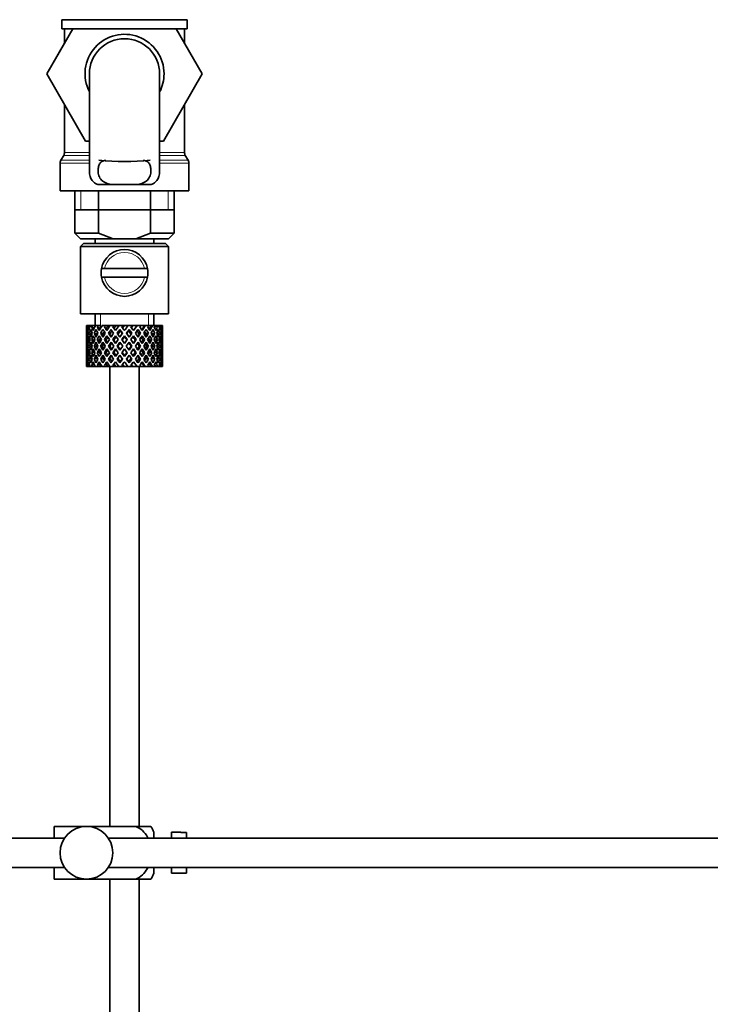
# Model space of a CAD drawing. Units: millimetres. Extents: x 0 to 1603, y 0 to 2144.
# Drawn here: x 1367 to 1485, y 1120 to 1288 of the extents above; entities that cross this region are included whole.
import ezdxf

# ---------------------------------------------------------------- set-up
doc = ezdxf.new("R2010")
doc.units = ezdxf.units.MM
doc.layers.add('DV3_Défaut', color=7, linetype='Continuous')
doc.layers.add('Défaut', color=7, linetype='Continuous')

# ---------------------------------------------------------------- blocks, each defined once
blk = doc.blocks.new('SE2')
at = {"layer": 'DV3_Défaut', "color": 7, "linetype": 'Continuous', "lineweight": 35}
for p, q in [((1395.79, 1288.09), (1374.39, 1288.09)), ((1374.39, 1288.09), (1374.39, 1286.55)), ((1395.79, 1286.55), (1395.79, 1288.09)), ((1371.82, 1278.82), (1376.24, 1286.55)), ((1395.79, 1286.55), (1374.39, 1286.55)), ((1374.84, 1286.55), (1374.84, 1284.09)), ((1393.92, 1286.55), (1398.37, 1278.85)), ((1395.34, 1284.1), (1395.34, 1286.55)), ((1374.84, 1284.1), (1371.81, 1278.85)), ((1371.81, 1278.85), (1371.82, 1278.82)), ((1378.45, 1267.35), (1371.82, 1278.82)), ((1379.09, 1278.85), (1379.09, 1262.32)), ((1391.09, 1262.33), (1391.09, 1278.85)), ((1398.37, 1278.85), (1391.73, 1267.35)), ((1374.84, 1273.6), (1374.84, 1265.42)), ((1395.34, 1265.42), (1395.34, 1273.6)), ((1379.09, 1267.35), (1378.45, 1267.35)), ((1391.73, 1267.35), (1391.09, 1267.35)), ((1374.7, 1264.92), (1374.22, 1264.08)), ((1395.95, 1264.08), (1395.47, 1264.92)), ((1374.09, 1263.58), (1374.09, 1258.85)), ((1396.09, 1258.85), (1396.09, 1263.58)), ((1380.55, 1259.94), (1382.89, 1259.94)), ((1387.28, 1259.94), (1382.89, 1259.94)), ((1389.62, 1259.94), (1387.28, 1259.94)), ((1374.09, 1258.85), (1396.09, 1258.85)), ((1376.59, 1258.85), (1376.59, 1251.65)), ((1380.65, 1258.85), (1380.65, 1251.65)), ((1389.52, 1258.85), (1389.52, 1251.65)), ((1393.59, 1251.65), (1393.59, 1258.85)), ((1376.59, 1255.65), (1385.09, 1255.65)), ((1385.09, 1255.65), (1393.59, 1255.65)), ((1376.59, 1251.65), (1380.65, 1251.65)), ((1376.59, 1251.65), (1377.59, 1250.65)), ((1380.65, 1251.65), (1383.17, 1250.65)), ((1387.01, 1250.65), (1389.52, 1251.65)), ((1389.52, 1251.65), (1393.59, 1251.65)), ((1392.59, 1250.65), (1393.59, 1251.65)), ((1383.17, 1250.65), (1377.59, 1250.65)), ((1378.09, 1249.85), (1377.59, 1249.35)), ((1377.59, 1249.35), (1392.59, 1249.35)), ((1377.59, 1249.35), (1377.59, 1237.85)), ((1378.09, 1249.85), (1392.09, 1249.85)), ((1380.09, 1250.65), (1380.09, 1249.85)), ((1383.17, 1250.65), (1387.01, 1250.65)), ((1392.59, 1250.65), (1387.01, 1250.65)), ((1390.09, 1249.85), (1390.09, 1250.65)), ((1392.59, 1249.35), (1392.09, 1249.85)), ((1392.59, 1237.85), (1392.59, 1249.35)), ((1381.67, 1245.6), (1381.16, 1245.6)), ((1381.16, 1244.1), (1381.67, 1244.1)), ((1388.5, 1245.6), (1381.67, 1245.6)), ((1388.5, 1244.1), (1381.67, 1244.1)), ((1388.5, 1245.6), (1389.02, 1245.6)), ((1389.02, 1244.1), (1388.5, 1244.1)), ((1377.59, 1237.85), (1392.59, 1237.85)), ((1380.09, 1237.85), (1380.09, 1235.85)), ((1390.09, 1235.85), (1390.09, 1237.85)), ((1378.6, 1235.85), (1378.59, 1235.85)), ((1378.59, 1235.85), (1378.59, 1235.2)), ((1378.74, 1235.85), (1378.6, 1235.85)), ((1378.91, 1235.85), (1378.74, 1235.85)), ((1379.25, 1235.85), (1378.91, 1235.85)), ((1379.57, 1235.85), (1379.25, 1235.85)), ((1380.11, 1235.85), (1379.57, 1235.85)), ((1380.56, 1235.85), (1380.11, 1235.85)), ((1381.08, 1235.85), (1380.56, 1235.85)), ((1381.81, 1235.85), (1381.26, 1235.85)), ((1382.27, 1235.85), (1381.81, 1235.85)), ((1382.59, 1235.85), (1382.27, 1235.85)), ((1383.25, 1235.85), (1382.62, 1235.85)), ((1383.61, 1235.85), (1383.25, 1235.85)), ((1384.13, 1235.85), (1383.61, 1235.85)), ((1384.79, 1235.85), (1384.13, 1235.85)), ((1385.05, 1235.85), (1384.79, 1235.85)), ((1385.7, 1235.85), (1385.05, 1235.85)), ((1386.35, 1235.85), (1385.7, 1235.85)), ((1386.49, 1235.85), (1386.35, 1235.85)), ((1387.23, 1235.85), (1386.49, 1235.85)), ((1387.23, 1235.85), (1386.64, 1235.01)), ((1387.84, 1235.85), (1387.23, 1235.85)), ((1387.69, 1235.64), (1387.84, 1235.85)), ((1388.51, 1235.85), (1387.84, 1235.85)), ((1388.51, 1235.85), (1388.64, 1235.85)), ((1389.17, 1235.85), (1388.64, 1235.85)), ((1389.59, 1235.85), (1389.17, 1235.85)), ((1389.59, 1235.85), (1389.84, 1235.85)), ((1390.26, 1235.85), (1389.84, 1235.85)), ((1390.41, 1235.85), (1390.26, 1235.85)), ((1390.41, 1235.85), (1390.76, 1235.85)), ((1391.05, 1235.85), (1390.76, 1235.85)), ((1391.05, 1235.85), (1391.35, 1235.85)), ((1391.5, 1235.85), (1391.35, 1235.85)), ((1391.5, 1235.85), (1391.58, 1235.85)), ((1391.58, 1235.85), (1391.59, 1235.85)), ((1391.59, 1235.2), (1391.59, 1235.85)), ((1378.7, 1235.58), (1378.59, 1235.64)), ((1378.89, 1234.5), (1378.68, 1234.57)), ((1379.14, 1235.49), (1378.86, 1235.64)), ((1379.51, 1234.43), (1379.13, 1234.57)), ((1379.9, 1235.4), (1379.49, 1235.64)), ((1380.33, 1234.4), (1379.92, 1234.57)), ((1380.82, 1235.38), (1380.44, 1235.64)), ((1381.35, 1234.4), (1381.02, 1234.57)), ((1381.95, 1235.38), (1381.67, 1235.64)), ((1382.58, 1234.4), (1382.35, 1234.57)), ((1382.78, 1235.2), (1383.23, 1234.57)), ((1383.53, 1235.01), (1383.09, 1235.64)), ((1383.53, 1234.13), (1384, 1233.47)), ((1384.3, 1233.9), (1383.84, 1234.57)), ((1384.3, 1235.2), (1384.36, 1234.95)), ((1385.09, 1234.13), (1385.09, 1233.96)), ((1385.87, 1235.2), (1385.81, 1234.95)), ((1386.33, 1234.57), (1385.87, 1233.9)), ((1386.17, 1233.47), (1386.64, 1234.13)), ((1386.95, 1234.57), (1387.39, 1235.2)), ((1387.59, 1234.4), (1387.82, 1234.57)), ((1388.82, 1234.4), (1389.16, 1234.57)), ((1389.84, 1234.4), (1390.25, 1234.57)), ((1390.66, 1234.43), (1391.05, 1234.57)), ((1391.28, 1234.5), (1391.49, 1234.57)), ((1378.59, 1233.9), (1378.59, 1233.03)), ((1378.71, 1233.45), (1378.59, 1233.47)), ((1378.91, 1232.35), (1378.68, 1232.35)), ((1379.18, 1233.41), (1378.86, 1233.47)), ((1379.57, 1232.35), (1379.12, 1232.35)), ((1379.92, 1233.38), (1379.48, 1233.47)), ((1380.33, 1232.35), (1379.92, 1232.35)), ((1380.8, 1233.38), (1380.43, 1233.47)), ((1381.34, 1232.35), (1381.01, 1232.35)), ((1381.94, 1233.38), (1381.65, 1233.47)), ((1382.57, 1232.35), (1382.34, 1232.35)), ((1383.25, 1233.38), (1383.07, 1233.47)), ((1383.95, 1232.35), (1383.83, 1232.35)), ((1384.3, 1233.03), (1384.78, 1232.35)), ((1384.78, 1232.35), (1384.3, 1231.67)), ((1385.09, 1232.78), (1384.61, 1233.47)), ((1385.56, 1233.47), (1385.09, 1232.78)), ((1385.39, 1232.35), (1385.87, 1233.03)), ((1385.87, 1231.67), (1385.39, 1232.35)), ((1386.22, 1232.35), (1386.34, 1232.35)), ((1386.92, 1233.38), (1387.1, 1233.47)), ((1387.6, 1232.35), (1387.83, 1232.35)), ((1388.24, 1233.38), (1388.52, 1233.47)), ((1388.83, 1232.35), (1389.16, 1232.35)), ((1389.37, 1233.38), (1389.74, 1233.47)), ((1389.84, 1232.35), (1390.26, 1232.35)), ((1390.25, 1233.38), (1390.69, 1233.47)), ((1390.6, 1232.35), (1391.05, 1232.35)), ((1390.99, 1233.41), (1391.32, 1233.47)), ((1391.27, 1232.35), (1391.49, 1232.35)), ((1391.47, 1233.45), (1391.58, 1233.47)), ((1391.59, 1233.03), (1391.59, 1233.9)), ((1378.59, 1231.67), (1378.59, 1230.79)), ((1378.59, 1231.23), (1378.71, 1231.25)), ((1378.86, 1231.23), (1379.18, 1231.29)), ((1379.48, 1231.23), (1379.92, 1231.32)), ((1380.43, 1231.23), (1380.8, 1231.32)), ((1381.65, 1231.23), (1381.94, 1231.32)), ((1383.07, 1231.23), (1383.25, 1231.32)), ((1384, 1231.23), (1383.53, 1230.56)), ((1383.84, 1230.13), (1384.3, 1230.79)), ((1384.61, 1231.23), (1385.09, 1231.91)), ((1385.09, 1231.91), (1385.56, 1231.23)), ((1385.09, 1230.73), (1385.09, 1230.56)), ((1385.87, 1230.79), (1386.33, 1230.13)), ((1386.64, 1230.56), (1386.17, 1231.23)), ((1387.1, 1231.23), (1386.92, 1231.32)), ((1388.52, 1231.23), (1388.24, 1231.32)), ((1389.74, 1231.23), (1389.37, 1231.32)), ((1390.69, 1231.23), (1390.25, 1231.32)), ((1391.32, 1231.23), (1390.99, 1231.29)), ((1391.58, 1231.23), (1391.47, 1231.25)), ((1391.59, 1230.79), (1391.59, 1231.67)), ((1378.59, 1229.49), (1378.59, 1228.85)), ((1378.59, 1229.06), (1378.7, 1229.11)), ((1378.68, 1230.13), (1378.89, 1230.2)), ((1378.86, 1229.06), (1379.14, 1229.21)), ((1379.13, 1230.13), (1379.51, 1230.27)), ((1379.49, 1229.06), (1379.9, 1229.3)), ((1379.92, 1230.13), (1380.33, 1230.3)), ((1380.44, 1229.06), (1380.82, 1229.31)), ((1381.02, 1230.13), (1381.35, 1230.3)), ((1381.67, 1229.06), (1381.95, 1229.31)), ((1382.35, 1230.13), (1382.58, 1230.3)), ((1383.23, 1230.13), (1382.78, 1229.49)), ((1383.09, 1229.06), (1383.53, 1229.69)), ((1384.36, 1229.75), (1384.3, 1229.49)), ((1385.81, 1229.75), (1385.87, 1229.49)), ((1386.64, 1229.69), (1387.23, 1228.85)), ((1387.39, 1229.49), (1386.95, 1230.13)), ((1387.82, 1230.13), (1387.59, 1230.3)), ((1387.84, 1228.85), (1387.69, 1229.06)), ((1389.16, 1230.13), (1388.82, 1230.3)), ((1390.25, 1230.13), (1389.84, 1230.3)), ((1391.05, 1230.13), (1390.66, 1230.27)), ((1391.49, 1230.13), (1391.28, 1230.2)), ((1391.59, 1228.85), (1391.59, 1229.49)), ((1378.6, 1228.85), (1378.59, 1228.85)), ((1378.74, 1228.85), (1378.6, 1228.85)), ((1378.91, 1228.85), (1378.74, 1228.85)), ((1379.25, 1228.85), (1378.91, 1228.85)), ((1379.57, 1228.85), (1379.25, 1228.85)), ((1380.11, 1228.85), (1379.57, 1228.85)), ((1380.56, 1228.85), (1380.11, 1228.85)), ((1381.08, 1228.85), (1380.56, 1228.85)), ((1381.81, 1228.85), (1381.26, 1228.85)), ((1382.27, 1228.85), (1381.81, 1228.85)), ((1382.59, 1228.85), (1382.27, 1228.85)), ((1382.59, 1228.85), (1382.59, 1150.35)), ((1383.25, 1228.85), (1382.62, 1228.85)), ((1383.61, 1228.85), (1383.25, 1228.85)), ((1384.13, 1228.85), (1383.61, 1228.85)), ((1384.79, 1228.85), (1384.13, 1228.85)), ((1385.05, 1228.85), (1384.79, 1228.85)), ((1385.7, 1228.85), (1385.05, 1228.85)), ((1386.35, 1228.85), (1385.7, 1228.85)), ((1386.49, 1228.85), (1386.35, 1228.85)), ((1387.23, 1228.85), (1386.49, 1228.85)), ((1387.84, 1228.85), (1387.23, 1228.85)), ((1387.59, 1150.35), (1387.59, 1228.85)), ((1388.51, 1228.85), (1387.84, 1228.85)), ((1388.51, 1228.85), (1388.64, 1228.85)), ((1389.17, 1228.85), (1388.64, 1228.85)), ((1389.59, 1228.85), (1389.17, 1228.85)), ((1389.59, 1228.85), (1389.84, 1228.85)), ((1390.26, 1228.85), (1389.84, 1228.85)), ((1390.41, 1228.85), (1390.26, 1228.85)), ((1390.41, 1228.85), (1390.76, 1228.85)), ((1391.05, 1228.85), (1390.76, 1228.85)), ((1391.05, 1228.85), (1391.35, 1228.85)), ((1391.5, 1228.85), (1391.35, 1228.85)), ((1391.5, 1228.85), (1391.58, 1228.85)), ((1391.58, 1228.85), (1391.59, 1228.85)), ((1373.09, 1150.35), (1378.59, 1150.35)), ((1373.09, 1148.35), (1373.09, 1150.35)), ((1378.59, 1150.35), (1386.95, 1150.35)), ((1389.6, 1150.35), (1386.95, 1150.35)), ((1374.84, 1148.35), (1253.69, 1148.35)), ((1527.63, 1148.35), (1382.33, 1148.35)), ((1390.09, 1148.35), (1390.09, 1149.35)), ((1393.09, 1148.35), (1393.09, 1149.35)), ((1394.69, 1149.35), (1393.09, 1149.35)), ((1394.69, 1149.31), (1394.69, 1149.35)), ((1394.69, 1149.31), (1395.69, 1149.31)), ((1395.69, 1148.35), (1395.69, 1149.31)), ((1253.69, 1143.35), (1374.84, 1143.35)), ((1373.09, 1141.35), (1373.09, 1143.35)), ((1382.33, 1143.35), (1527.63, 1143.35)), ((1390.09, 1142.35), (1390.09, 1143.35)), ((1393.09, 1142.35), (1393.09, 1143.35)), ((1395.69, 1142.38), (1395.69, 1143.35)), ((1393.09, 1142.35), (1394.69, 1142.35)), ((1394.69, 1142.38), (1394.69, 1142.35)), ((1395.69, 1142.38), (1394.69, 1142.38)), ((1373.09, 1141.35), (1378.59, 1141.35)), ((1378.59, 1141.35), (1386.95, 1141.35)), ((1382.59, 1141.35), (1382.59, 1000.35)), ((1386.95, 1141.35), (1389.6, 1141.35)), ((1387.59, 1000.35), (1387.59, 1141.35))]:
    blk.add_line(p, q, dxfattribs=at)
at = {"layer": 'DV3_Défaut', "color": 7, "linetype": 'Continuous', "lineweight": 18}
for p, q in [((1374.7, 1264.92), (1379.09, 1264.92)), ((1374.84, 1265.42), (1379.09, 1265.42)), ((1391.09, 1265.42), (1395.34, 1265.42)), ((1391.09, 1264.92), (1395.47, 1264.92)), ((1374.09, 1263.58), (1379.09, 1263.58)), ((1374.22, 1264.08), (1379.09, 1264.08)), ((1391.09, 1264.08), (1395.95, 1264.08)), ((1391.09, 1263.58), (1396.09, 1263.58)), ((1377.61, 1258.85), (1377.61, 1255.65)), ((1392.56, 1258.85), (1392.56, 1255.65)), ((1381.01, 1235.85), (1381.01, 1237.85)), ((1389.17, 1235.85), (1389.17, 1237.85))]:
    blk.add_line(p, q, dxfattribs=at)
at = {"layer": 'DV3_Défaut', "color": 7, "linetype": 'Continuous', "lineweight": 35}
blk.add_circle((1378.59, 1145.85), 4.5, dxfattribs=at)
for centre, radius, start, end in [((1385.09, 1278.85), 6.75, 0, 207.266), ((1385.09, 1278.85), 6, 0, 180), ((1385.09, 1278.85), 6.75, 332.734, 0), ((1373.84, 1265.42), 1, 330, 0), ((1396.34, 1265.42), 1, 180, 210), ((1375.09, 1263.58), 1, 150, 180), ((1385.09, 1307.4), 43.53, 264.2284, 275.7557), ((1395.09, 1263.58), 1, 0, 30), ((1385.09, 1244.85), 4, 10.8069, 169.1931), ((1385.09, 1244.85), 4, 169.1931, 190.8069), ((1385.09, 1244.85), 4, 190.8069, 349.1931), ((1385.09, 1244.85), 4, 349.1931, 10.8069), ((1385.93, 1147.95), 4.39, 18.6358, 33.2071), ((1385.93, 1143.75), 4.39, 326.7706, 341.3642)]:
    blk.add_arc(centre, radius, start, end, dxfattribs=at)
at = {"layer": 'DV3_Défaut', "color": 7, "linetype": 'Continuous', "lineweight": 18}
for start, end in [(12.3736, 167.6264), (192.3736, 347.6264)]:
    blk.add_arc((1385.09, 1244.85), 3.5, start, end, dxfattribs=at)
at = {"layer": 'DV3_Défaut', "color": 7, "linetype": 'Continuous', "lineweight": 35}
for centre, major_axis, ratio, start_param, end_param in [((1385.09, 1231.91), (-3.67, 9.02), 0.594669, 0.895713, 0.920829), ((1385.09, 1232.78), (-1.49, 9.23), 0.685768, 1.124254, 1.218983), ((1385.09, 1231.91), (-1.49, 9.23), 0.685768, 1.0228, 1.047916), ((1385.09, 1232.78), (1.49, 9.23), 0.685768, 1.344558, 1.439287), ((1385.09, 1231.91), (1.49, 9.23), 0.685768, 1.243105, 1.26822), ((1385.09, 1232.78), (3.67, 9.02), 0.594669, 1.471645, 1.566374), ((1385.09, 1231.91), (3.67, 9.02), 0.594669, 1.370191, 1.395307), ((1385.09, 1232.78), (4.92, 8.99), 0.473294, 1.487707, 1.582436), ((1385.09, 1231.91), (3.39, 8.33), 0.594669, 1.330806, 1.391116), ((1385.09, 1231.91), (4.92, 8.99), 0.473294, 1.386253, 1.411368), ((1385.09, 1231.91), (4.54, 8.3), 0.473294, 1.346867, 1.407178), ((1385.09, 1232.78), (5.67, 9.07), 0.349658, 1.449792, 1.544522), ((1385.09, 1231.91), (5.67, 9.07), 0.349658, 1.348339, 1.373454), ((1385.09, 1231.91), (5.24, 8.37), 0.349658, 1.308953, 1.369264), ((1385.09, 1232.78), (6.15, 9.17), 0.229888, 1.38726, 1.481989), ((1385.09, 1231.91), (6.15, 9.17), 0.229888, 1.285806, 1.310921), ((1385.09, 1231.91), (5.68, 8.47), 0.229888, 1.246421, 1.306731), ((1385.09, 1232.78), (6.41, 9.25), 0.1139, 1.313186, 1.407915), ((1385.09, 1231.91), (6.41, 9.25), 0.1139, 1.211732, 1.236847), ((1385.09, 1231.91), (5.92, 8.54), 0.1139, 1.172347, 1.211529), ((1385.09, 1232.78), (5.92, 8.54), 0.1139, -1.218035, -1.126332), ((1385.09, 1232.78), (6.41, 9.25), 0.1139, -1.250356, -1.155626), ((1385.09, 1231.91), (6.41, 9.25), 0.1139, -1.079288, -1.054173), ((1385.09, 1232.78), (5.68, 8.47), 0.229888, -1.128627, -1.052258), ((1385.09, 1232.78), (6.15, 9.17), 0.229888, -1.176282, -1.081552), ((1385.09, 1231.91), (6.15, 9.17), 0.229888, -1.005214, -0.980099), ((1385.09, 1232.78), (5.24, 8.37), 0.349658, -1.04188, -0.989725), ((1385.09, 1232.78), (5.67, 9.07), 0.349658, -1.113749, -1.019019), ((1385.09, 1231.91), (5.67, 9.07), 0.349658, -0.942681, -0.917566), ((1385.09, 1232.78), (4.92, 8.99), 0.473294, -1.075835, -0.981105), ((1385.09, 1231.91), (4.92, 8.99), 0.473294, -0.904767, -0.879652), ((1385.09, 1232.78), (3.67, 9.02), 0.594669, -1.091896, -0.997167), ((1385.09, 1232.78), (-3.67, 9.02), 0.594669, 1.021303, 1.091896), ((1385.09, 1231.91), (-3.67, 9.02), 0.594669, 0.971066, 1.043519), ((1385.09, 1232.78), (-1.49, 9.23), 0.685768, 1.26736, 1.339814), ((1385.09, 1231.91), (-1.49, 9.23), 0.685768, 1.218983, 1.292498), ((1385.09, 1231.91), (-3.67, 9.02), 0.594669, 1.091896, 1.165411), ((1385.09, 1231.91), (-1.49, 9.23), 0.685768, 1.098153, 1.170606), ((1385.09, 1232.78), (-3.67, 9.02), 0.594669, 1.140273, 1.212727), ((1385.09, 1231.91), (-4.92, 8.99), 0.473294, 0.955004, 1.027458), ((1385.09, 1232.78), (1.49, 9.23), 0.685768, 1.487664, 1.560118), ((1385.09, 1232.78), (-4.92, 8.99), 0.473294, 1.005241, 1.075835), ((1385.09, 1231.91), (1.49, 9.23), 0.685768, 1.439287, 1.512803), ((1385.09, 1231.91), (-4.92, 8.99), 0.473294, 1.075835, 1.14935), ((1385.09, 1231.91), (1.49, 9.23), 0.685768, 1.318457, 1.390911), ((1385.09, 1232.78), (-4.92, 8.99), 0.473294, 1.124212, 1.196665), ((1385.09, 1231.91), (-5.67, 9.07), 0.349658, 0.992918, 1.065372), ((1385.09, 1232.78), (-3.67, -9.02), 0.594669, 4.756344, 4.828797), ((1385.09, 1231.91), (-3.67, -9.02), 0.594669, 4.707967, 4.781482), ((1385.09, 1232.78), (-5.67, 9.07), 0.349658, 1.043156, 1.113749), ((1385.09, 1231.91), (-5.67, 9.07), 0.349658, 1.113749, 1.187264), ((1385.09, 1231.91), (3.67, 9.02), 0.594669, 1.445544, 1.517997), ((1385.09, 1232.78), (-5.67, 9.07), 0.349658, 1.162126, 1.234579), ((1385.09, 1231.91), (-6.15, 9.17), 0.229888, 1.055451, 1.127905), ((1385.09, 1232.78), (-4.92, -8.99), 0.473294, 4.772406, 4.844859), ((1385.09, 1231.91), (3.39, 8.33), 0.594669, 1.476293, 1.513962), ((1385.09, 1232.78), (-5.24, 8.37), 0.349658, 1.166161, 1.182119), ((1385.09, 1231.91), (-4.92, -8.99), 0.473294, 4.724029, 4.797544), ((1385.09, 1232.78), (-6.15, 9.17), 0.229888, 1.105688, 1.176282), ((1385.09, 1231.91), (-6.15, 9.17), 0.229888, 1.176282, 1.249797), ((1385.09, 1232.78), (-5.68, 8.47), 0.229888, 1.109879, 1.128627), ((1385.09, 1231.91), (4.92, 8.99), 0.473294, 1.461606, 1.534059), ((1385.09, 1232.78), (-6.15, 9.17), 0.229888, 1.224659, 1.297112), ((1385.09, 1231.91), (4.54, 8.3), 0.473294, 1.461606, 1.530024), ((1385.09, 1232.78), (-5.68, 8.47), 0.229888, 1.228693, 1.263158), ((1385.09, 1231.91), (-6.41, 9.25), 0.1139, 1.129525, 1.201979), ((1385.09, 1232.78), (-5.67, -9.07), 0.349658, 4.734491, 4.806945), ((1385.09, 1231.91), (-5.67, -9.07), 0.349658, 4.686115, 4.75963), ((1385.09, 1232.78), (-6.41, 9.25), 0.1139, 1.179762, 1.250356), ((1385.09, 1232.78), (-5.92, 8.54), 0.1139, 1.183953, 1.218035), ((1385.09, 1231.91), (-6.41, 9.25), 0.1139, 1.250356, 1.323871), ((1385.09, 1231.91), (5.67, 9.07), 0.349658, 1.423691, 1.496145), ((1385.09, 1232.78), (-6.41, 9.25), 0.1139, 1.298733, 1.371186), ((1385.09, 1231.91), (5.24, 8.37), 0.349658, 1.423691, 1.49211), ((1385.09, 1232.78), (-5.92, 8.54), 0.1139, 1.302768, 1.350282), ((1385.09, 1232.78), (6.15, 9.17), 0.229888, 1.530366, 1.60282), ((1385.09, 1231.91), (6.15, 9.17), 0.229888, 1.481989, 1.555504), ((1385.09, 1231.91), (6.15, 9.17), 0.229888, 1.361159, 1.433612), ((1385.09, 1231.91), (5.68, 8.47), 0.229888, 1.361159, 1.429577), ((1385.09, 1231.91), (-6.41, 9.25), 0.1139, -1.359538, -1.287085), ((1385.09, 1232.78), (6.41, 9.25), 0.1139, 1.456292, 1.528746), ((1385.09, 1231.91), (-5.92, 8.54), 0.1139, -1.355503, -1.287085), ((1385.09, 1231.91), (6.41, 9.25), 0.1139, 1.407915, 1.48143), ((1385.09, 1232.78), (-6.41, 9.25), 0.1139, -1.407915, -1.337322), ((1385.09, 1231.91), (-6.41, 9.25), 0.1139, -1.48143, -1.407915), ((1385.09, 1231.91), (6.41, 9.25), 0.1139, 1.287085, 1.359538), ((1385.09, 1231.91), (5.92, 8.54), 0.1139, 1.287085, 1.355503), ((1385.09, 1232.78), (-6.41, 9.25), 0.1139, -1.528746, -1.456292), ((1385.09, 1231.91), (-5.68, 8.47), 0.229888, -1.429577, -1.361159), ((1385.09, 1231.91), (-6.15, 9.17), 0.229888, -1.433612, -1.361159), ((1385.09, 1232.78), (-6.15, 9.17), 0.229888, -1.481989, -1.411396), ((1385.09, 1231.91), (-6.15, 9.17), 0.229888, 4.727681, 4.801196), ((1385.09, 1232.78), (6.15, -9.17), 0.229888, 1.538773, 1.611227), ((1385.09, 1231.91), (-5.24, 8.37), 0.349658, -1.49211, -1.423691), ((1385.09, 1232.78), (5.92, 8.54), 0.1139, -1.350282, -1.302768), ((1385.09, 1231.91), (-5.67, 9.07), 0.349658, -1.496145, -1.423691), ((1385.09, 1232.78), (6.41, 9.25), 0.1139, -1.371186, -1.298733), ((1385.09, 1231.91), (6.41, 9.25), 0.1139, -1.323871, -1.250356), ((1385.09, 1232.78), (-5.67, 9.07), 0.349658, 4.738663, 4.809257), ((1385.09, 1231.91), (-5.67, 9.07), 0.349658, 4.665148, 4.738663), ((1385.09, 1231.91), (6.41, 9.25), 0.1139, -1.201979, -1.129525), ((1385.09, 1232.78), (5.67, -9.07), 0.349658, 1.47624, 1.548694), ((1385.09, 1231.91), (-4.54, 8.3), 0.473294, 4.753161, 4.82158), ((1385.09, 1232.78), (5.68, 8.47), 0.229888, -1.263158, -1.228693), ((1385.09, 1231.91), (-4.92, 8.99), 0.473294, 4.749126, 4.82158), ((1385.09, 1232.78), (6.15, 9.17), 0.229888, -1.297112, -1.224659), ((1385.09, 1231.91), (6.15, 9.17), 0.229888, -1.249797, -1.176282), ((1385.09, 1232.78), (4.92, -8.99), 0.473294, 1.559157, 1.62975), ((1385.09, 1231.91), (4.92, -8.99), 0.473294, 1.485641, 1.559157), ((1385.09, 1231.91), (6.15, 9.17), 0.229888, -1.127905, -1.055451), ((1385.09, 1232.78), (4.92, -8.99), 0.473294, 1.438326, 1.51078), ((1385.09, 1231.91), (-3.39, 8.33), 0.594669, -1.513962, -1.476293), ((1385.09, 1232.78), (5.24, 8.37), 0.349658, -1.182119, -1.166161), ((1385.09, 1231.91), (-3.67, 9.02), 0.594669, 4.765188, 4.837641), ((1385.09, 1232.78), (5.67, 9.07), 0.349658, -1.234579, -1.162126), ((1385.09, 1231.91), (5.67, 9.07), 0.349658, -1.187264, -1.113749), ((1385.09, 1232.78), (-3.67, 9.02), 0.594669, 4.716811, 4.787404), ((1385.09, 1231.91), (-3.67, 9.02), 0.594669, 4.643296, 4.716811), ((1385.09, 1231.91), (5.67, 9.07), 0.349658, -1.065372, -0.992918), ((1385.09, 1232.78), (3.67, -9.02), 0.594669, 1.454388, 1.526841), ((1385.09, 1231.91), (-1.49, 9.23), 0.685768, -1.390911, -1.318457), ((1385.09, 1232.78), (4.92, 8.99), 0.473294, -1.196665, -1.124212), ((1385.09, 1231.91), (4.92, 8.99), 0.473294, -1.14935, -1.075835), ((1385.09, 1232.78), (-1.49, 9.23), 0.685768, 4.843898, 4.914491), ((1385.09, 1231.91), (-1.49, 9.23), 0.685768, 4.770383, 4.843898), ((1385.09, 1231.91), (4.92, 8.99), 0.473294, -1.027458, -0.955004), ((1385.09, 1232.78), (-1.49, 9.23), 0.685768, 4.723067, 4.795521), ((1385.09, 1231.91), (1.49, 9.23), 0.685768, -1.170606, -1.098153), ((1385.09, 1232.78), (3.67, 9.02), 0.594669, -1.212727, -1.140273), ((1385.09, 1231.91), (3.67, 9.02), 0.594669, -1.165411, -1.091896), ((1385.09, 1232.78), (1.49, 9.23), 0.685768, -1.218983, -1.14839), ((1385.09, 1231.91), (1.49, 9.23), 0.685768, -1.292498, -1.218983), ((1385.09, 1231.91), (3.67, 9.02), 0.594669, -1.043519, -0.971066), ((1385.09, 1232.78), (1.49, 9.23), 0.685768, -1.339814, -1.26736), ((1385.09, 1232.78), (-1.49, 9.23), 0.685768, 1.387129, 1.460644), ((1385.09, 1231.91), (-1.49, 9.23), 0.685768, 1.339814, 1.413674), ((1385.09, 1232.78), (-1.49, -9.23), 0.685768, 4.869511, 4.943372), ((1385.09, 1232.78), (-1.49, -9.23), 0.685768, 4.749026, 4.822541), ((1385.09, 1231.91), (-1.49, -9.23), 0.685768, 4.701711, 4.775571), ((1385.09, 1232.78), (1.49, -9.23), 0.685768, 4.649207, 4.723067), ((1385.09, 1231.91), (-3.67, 9.02), 0.594669, 1.212727, 1.286587), ((1385.09, 1232.78), (-3.67, -9.02), 0.594669, -1.286587, -1.212727), ((1385.09, 1232.78), (-3.67, 9.02), 0.594669, 1.260042, 1.333557), ((1385.09, 1232.78), (-3.67, -9.02), 0.594669, -1.407072, -1.333557), ((1385.09, 1231.91), (-3.67, -9.02), 0.594669, -1.454388, -1.380527), ((1385.09, 1232.78), (-3.67, 9.02), 0.594669, 1.380527, 1.454388), ((1385.09, 1231.91), (-4.92, 8.99), 0.473294, 1.196665, 1.270525), ((1385.09, 1232.78), (-4.92, -8.99), 0.473294, -1.270525, -1.196665), ((1385.09, 1232.78), (-4.92, 8.99), 0.473294, 1.243981, 1.317496), ((1385.09, 1232.78), (-4.92, -8.99), 0.473294, -1.391011, -1.317496), ((1385.09, 1231.91), (3.39, 8.33), 0.594669, -4.667312, -4.647242), ((1385.09, 1231.91), (-4.92, -8.99), 0.473294, -1.438326, -1.364466), ((1385.09, 1232.78), (-4.92, 8.99), 0.473294, 1.364466, 1.438326), ((1385.09, 1231.91), (-5.67, 9.07), 0.349658, 1.234579, 1.30844), ((1385.09, 1232.78), (-5.67, -9.07), 0.349658, -1.30844, -1.234579), ((1385.09, 1231.91), (-4.54, -8.3), 0.473294, -1.396527, -1.368383), ((1385.09, 1232.78), (-4.54, 8.3), 0.473294, 1.368383, 1.396527), ((1385.09, 1232.78), (-5.67, 9.07), 0.349658, 1.281895, 1.35541), ((1385.09, 1232.78), (-5.67, -9.07), 0.349658, -1.428925, -1.35541), ((1385.09, 1231.91), (-4.54, -8.3), 0.473294, 4.750464, 4.793598), ((1385.09, 1232.78), (-5.24, 8.37), 0.349658, 1.285841, 1.318465), ((1385.09, 1231.91), (-5.67, -9.07), 0.349658, -1.47624, -1.40238), ((1385.09, 1232.78), (-5.67, 9.07), 0.349658, 1.40238, 1.47624), ((1385.09, 1231.91), (-5.24, -8.37), 0.349658, -1.452607, -1.406297), ((1385.09, 1232.78), (-5.24, 8.37), 0.349658, 1.406297, 1.452607), ((1385.09, 1231.91), (-6.15, 9.17), 0.229888, 1.297112, 1.370972), ((1385.09, 1232.78), (-6.15, -9.17), 0.229888, -1.370972, -1.297112), ((1385.09, 1232.78), (-6.15, 9.17), 0.229888, 1.344427, 1.417943), ((1385.09, 1231.91), (5.24, 8.37), 0.349658, 1.544522, 1.614091), ((1385.09, 1232.78), (-5.68, 8.47), 0.229888, 1.348374, 1.396068), ((1385.09, 1232.78), (-6.15, -9.17), 0.229888, -1.491458, -1.417943), ((1385.09, 1231.91), (-6.15, -9.17), 0.229888, -1.538773, -1.464913), ((1385.09, 1232.78), (-6.15, 9.17), 0.229888, 1.464913, 1.538773), ((1385.09, 1231.91), (-5.68, -8.47), 0.229888, -1.538773, -1.46883), ((1385.09, 1232.78), (-5.68, 8.47), 0.229888, 1.46883, 1.538773), ((1385.09, 1231.91), (-6.41, 9.25), 0.1139, 1.371186, 1.445046), ((1385.09, 1232.78), (-6.41, -9.25), 0.1139, -1.445046, -1.371186), ((1385.09, 1232.78), (-6.41, 9.25), 0.1139, 1.418502, 1.492017), ((1385.09, 1231.91), (5.68, 8.47), 0.229888, 1.481989, 1.551558), ((1385.09, 1232.78), (-5.92, 8.54), 0.1139, 1.422448, 1.492017), ((1385.09, 1232.78), (-6.41, -9.25), 0.1139, 4.717654, 4.791169), ((1385.09, 1231.91), (-6.41, -9.25), 0.1139, 4.670338, 4.744199), ((1385.09, 1232.78), (6.41, -9.25), 0.1139, 4.680579, 4.75444), ((1385.09, 1231.91), (5.92, 8.54), 0.1139, 1.528746, 1.598688), ((1385.09, 1232.78), (-5.92, 8.54), 0.1139, 1.542904, 1.612847), ((1385.09, 1231.91), (5.92, 8.54), 0.1139, 1.407915, 1.477484), ((1385.09, 1231.91), (-5.92, 8.54), 0.1139, -1.477484, -1.407915), ((1385.09, 1231.91), (5.92, -8.54), 0.1139, 1.542904, 1.612847), ((1385.09, 1232.78), (-5.92, -8.54), 0.1139, 1.528746, 1.598688), ((1385.09, 1231.91), (-6.41, 9.25), 0.1139, 4.680579, 4.75444), ((1385.09, 1232.78), (6.41, 9.25), 0.1139, 4.670338, 4.744199), ((1385.09, 1232.78), (6.41, -9.25), 0.1139, 1.492017, 1.565532), ((1385.09, 1231.91), (-5.68, 8.47), 0.229888, 4.731627, 4.801196), ((1385.09, 1232.78), (5.92, 8.54), 0.1139, -1.492017, -1.422448), ((1385.09, 1232.78), (6.41, 9.25), 0.1139, -1.492017, -1.418502), ((1385.09, 1231.91), (6.41, 9.25), 0.1139, -1.445046, -1.371186), ((1385.09, 1232.78), (6.41, -9.25), 0.1139, 1.371186, 1.445046), ((1385.09, 1231.91), (5.68, -8.47), 0.229888, 1.46883, 1.538773), ((1385.09, 1232.78), (5.68, 8.47), 0.229888, -1.538773, -1.46883), ((1385.09, 1231.91), (6.15, -9.17), 0.229888, 1.464913, 1.538773), ((1385.09, 1232.78), (6.15, 9.17), 0.229888, -1.538773, -1.464913), ((1385.09, 1232.78), (6.15, -9.17), 0.229888, 1.417943, 1.491458), ((1385.09, 1231.91), (5.24, -8.37), 0.349658, 1.527502, 1.597071), ((1385.09, 1232.78), (5.68, 8.47), 0.229888, -1.396068, -1.348374), ((1385.09, 1232.78), (6.15, 9.17), 0.229888, -1.417943, -1.344427), ((1385.09, 1231.91), (6.15, 9.17), 0.229888, -1.370972, -1.297112), ((1385.09, 1232.78), (6.15, -9.17), 0.229888, 1.297112, 1.370972), ((1385.09, 1231.91), (5.24, -8.37), 0.349658, 1.406297, 1.452607), ((1385.09, 1232.78), (5.24, 8.37), 0.349658, -1.452607, -1.406297), ((1385.09, 1231.91), (5.67, -9.07), 0.349658, 1.40238, 1.47624), ((1385.09, 1232.78), (5.67, 9.07), 0.349658, -1.47624, -1.40238), ((1385.09, 1232.78), (5.67, -9.07), 0.349658, 1.35541, 1.428925), ((1385.09, 1231.91), (4.54, -8.3), 0.473294, 1.489588, 1.532722), ((1385.09, 1232.78), (5.24, 8.37), 0.349658, -1.318465, -1.285841), ((1385.09, 1232.78), (5.67, 9.07), 0.349658, -1.35541, -1.281895), ((1385.09, 1231.91), (5.67, 9.07), 0.349658, -1.30844, -1.234579), ((1385.09, 1232.78), (5.67, -9.07), 0.349658, 1.234579, 1.30844), ((1385.09, 1231.91), (4.54, -8.3), 0.473294, 1.368383, 1.396527), ((1385.09, 1232.78), (4.54, 8.3), 0.473294, -1.396527, -1.368383), ((1385.09, 1231.91), (4.92, -8.99), 0.473294, 1.364466, 1.438326), ((1385.09, 1232.78), (4.92, 8.99), 0.473294, -1.438326, -1.364466), ((1385.09, 1232.78), (4.92, -8.99), 0.473294, 1.317496, 1.391011), ((1385.09, 1231.91), (3.39, -8.33), 0.594669, 1.505649, 1.525719), ((1385.09, 1232.78), (4.92, 8.99), 0.473294, -1.317496, -1.243981), ((1385.09, 1231.91), (4.92, 8.99), 0.473294, -1.270525, -1.196665), ((1385.09, 1232.78), (4.92, -8.99), 0.473294, 1.196665, 1.270525), ((1385.09, 1231.91), (3.67, -9.02), 0.594669, 1.380527, 1.454388), ((1385.09, 1232.78), (3.67, 9.02), 0.594669, -1.454388, -1.380527), ((1385.09, 1232.78), (3.67, -9.02), 0.594669, 1.333557, 1.407072), ((1385.09, 1232.78), (3.67, 9.02), 0.594669, -1.333557, -1.260042), ((1385.09, 1231.91), (3.67, 9.02), 0.594669, -1.286587, -1.212727), ((1385.09, 1232.78), (3.67, -9.02), 0.594669, 1.212727, 1.286587), ((1385.09, 1231.91), (-1.49, 9.23), 0.685768, 4.649207, 4.723067), ((1385.09, 1232.78), (1.49, 9.23), 0.685768, 4.701711, 4.775571), ((1385.09, 1232.78), (1.49, -9.23), 0.685768, 1.460644, 1.534159), ((1385.09, 1232.78), (1.49, 9.23), 0.685768, 4.822541, 4.896056), ((1385.09, 1231.91), (1.49, 9.23), 0.685768, 4.869511, 4.943372), ((1385.09, 1232.78), (1.49, -9.23), 0.685768, 1.339814, 1.413674), ((1385.09, 1231.91), (-1.49, -9.23), 0.685768, 4.822541, 4.896056), ((1385.09, 1232.78), (-1.49, -9.23), 0.685768, -1.292498, -1.218983), ((1385.09, 1231.91), (-1.49, -9.23), 0.685768, -1.339814, -1.26736), ((1385.09, 1231.91), (-1.49, 9.23), 0.685768, 1.460644, 1.534159), ((1385.09, 1232.78), (-3.67, -9.02), 0.594669, -1.165411, -1.091896), ((1385.09, 1231.91), (-3.67, -9.02), 0.594669, -1.212727, -1.140273), ((1385.09, 1231.91), (1.49, -9.23), 0.685768, 4.723067, 4.795521), ((1385.09, 1231.91), (-3.67, -9.02), 0.594669, -1.333557, -1.260042), ((1385.09, 1232.78), (1.49, -9.23), 0.685768, 4.770383, 4.843898), ((1385.09, 1231.91), (-3.67, 9.02), 0.594669, 1.333557, 1.407072), ((1385.09, 1232.78), (-4.92, -8.99), 0.473294, -1.14935, -1.075835), ((1385.09, 1231.91), (-4.92, -8.99), 0.473294, -1.196665, -1.124212), ((1385.09, 1231.91), (-3.67, 9.02), 0.594669, 1.454388, 1.526841), ((1385.09, 1231.91), (-4.92, -8.99), 0.473294, -1.317496, -1.243981), ((1385.09, 1232.78), (3.67, -9.02), 0.594669, 4.643296, 4.716811), ((1385.09, 1231.91), (-4.92, 8.99), 0.473294, 1.317496, 1.391011), ((1385.09, 1232.78), (-5.67, -9.07), 0.349658, -1.187264, -1.113749), ((1385.09, 1232.78), (-3.39, 8.33), 0.594669, 1.505649, 1.525719), ((1385.09, 1231.91), (-5.67, -9.07), 0.349658, -1.234579, -1.162126), ((1385.09, 1231.91), (-4.92, 8.99), 0.473294, 1.438326, 1.51078), ((1385.09, 1231.91), (-5.67, -9.07), 0.349658, -1.35541, -1.281895), ((1385.09, 1232.78), (-4.92, 8.99), 0.473294, 1.485641, 1.559157), ((1385.09, 1231.91), (-5.67, 9.07), 0.349658, 1.35541, 1.428925), ((1385.09, 1232.78), (-6.15, -9.17), 0.229888, -1.249797, -1.176282), ((1385.09, 1231.91), (-5.24, -8.37), 0.349658, -1.318465, -1.285841), ((1385.09, 1232.78), (-4.54, 8.3), 0.473294, 1.489588, 1.532722), ((1385.09, 1231.91), (-6.15, -9.17), 0.229888, -1.297112, -1.224659), ((1385.09, 1231.91), (-5.67, 9.07), 0.349658, 1.47624, 1.548694), ((1385.09, 1231.91), (-6.15, -9.17), 0.229888, -1.417943, -1.344427), ((1385.09, 1232.78), (5.67, -9.07), 0.349658, 4.665148, 4.738663), ((1385.09, 1231.91), (-5.68, -8.47), 0.229888, -1.396068, -1.348374), ((1385.09, 1232.78), (-5.24, 8.37), 0.349658, 1.527502, 1.597071), ((1385.09, 1231.91), (-6.15, 9.17), 0.229888, 1.417943, 1.491458), ((1385.09, 1232.78), (-6.41, -9.25), 0.1139, -1.323871, -1.250356), ((1385.09, 1231.91), (-6.41, -9.25), 0.1139, -1.371186, -1.298733), ((1385.09, 1231.91), (-5.92, -8.54), 0.1139, -1.350282, -1.302768), ((1385.09, 1231.91), (-6.15, 9.17), 0.229888, 1.538773, 1.611227), ((1385.09, 1231.91), (-6.41, -9.25), 0.1139, -1.492017, -1.418502), ((1385.09, 1232.78), (6.15, -9.17), 0.229888, 4.727681, 4.801196), ((1385.09, 1231.91), (-5.92, -8.54), 0.1139, -1.492017, -1.422448), ((1385.09, 1232.78), (5.68, -8.47), 0.229888, 4.731627, 4.801196), ((1385.09, 1231.91), (-6.41, 9.25), 0.1139, 1.492017, 1.565532), ((1385.09, 1231.91), (6.41, -9.25), 0.1139, -1.528746, -1.456292), ((1385.09, 1232.78), (6.41, -9.25), 0.1139, -1.48143, -1.407915), ((1385.09, 1232.78), (5.92, -8.54), 0.1139, -1.477484, -1.407915), ((1385.09, 1232.78), (-5.92, -8.54), 0.1139, 1.407915, 1.477484), ((1385.09, 1232.78), (-6.41, -9.25), 0.1139, 1.407915, 1.48143), ((1385.09, 1231.91), (-6.41, -9.25), 0.1139, 1.456292, 1.528746), ((1385.09, 1231.91), (6.41, 9.25), 0.1139, 4.717654, 4.791169), ((1385.09, 1231.91), (5.92, -8.54), 0.1139, 1.422448, 1.492017), ((1385.09, 1232.78), (-5.68, -8.47), 0.229888, 1.481989, 1.551558), ((1385.09, 1231.91), (6.41, -9.25), 0.1139, 1.418502, 1.492017), ((1385.09, 1232.78), (-6.15, -9.17), 0.229888, 1.481989, 1.555504), ((1385.09, 1231.91), (-6.15, -9.17), 0.229888, 1.530366, 1.60282), ((1385.09, 1231.91), (5.92, -8.54), 0.1139, 1.302768, 1.350282), ((1385.09, 1231.91), (6.41, -9.25), 0.1139, 1.298733, 1.371186), ((1385.09, 1231.91), (6.15, 9.17), 0.229888, -1.491458, -1.417943), ((1385.09, 1232.78), (6.41, -9.25), 0.1139, 1.250356, 1.323871), ((1385.09, 1232.78), (-5.24, -8.37), 0.349658, 1.544522, 1.614091), ((1385.09, 1231.91), (5.68, -8.47), 0.229888, 1.348374, 1.396068), ((1385.09, 1231.91), (6.15, -9.17), 0.229888, 1.344427, 1.417943), ((1385.09, 1232.78), (5.67, 9.07), 0.349658, 4.686115, 4.75963), ((1385.09, 1231.91), (5.67, 9.07), 0.349658, 4.734491, 4.806945), ((1385.09, 1231.91), (6.15, -9.17), 0.229888, 1.224659, 1.297112), ((1385.09, 1231.91), (5.67, 9.07), 0.349658, -1.428925, -1.35541), ((1385.09, 1232.78), (6.15, -9.17), 0.229888, 1.176282, 1.249797), ((1385.09, 1232.78), (4.54, 8.3), 0.473294, 4.750464, 4.793598), ((1385.09, 1231.91), (5.24, -8.37), 0.349658, 1.285841, 1.318465), ((1385.09, 1231.91), (5.67, -9.07), 0.349658, 1.281895, 1.35541), ((1385.09, 1232.78), (4.92, 8.99), 0.473294, 4.724029, 4.797544), ((1385.09, 1231.91), (4.92, 8.99), 0.473294, 4.772406, 4.844859), ((1385.09, 1231.91), (5.67, -9.07), 0.349658, 1.162126, 1.234579), ((1385.09, 1231.91), (4.92, 8.99), 0.473294, -1.391011, -1.317496), ((1385.09, 1232.78), (5.67, -9.07), 0.349658, 1.113749, 1.187264), ((1385.09, 1232.78), (-3.39, -8.33), 0.594669, -4.667312, -4.647242), ((1385.09, 1231.91), (4.92, -8.99), 0.473294, 1.243981, 1.317496), ((1385.09, 1232.78), (3.67, 9.02), 0.594669, 4.707967, 4.781482), ((1385.09, 1231.91), (3.67, 9.02), 0.594669, 4.756344, 4.828797), ((1385.09, 1231.91), (4.92, -8.99), 0.473294, 1.124212, 1.196665), ((1385.09, 1231.91), (3.67, 9.02), 0.594669, -1.407072, -1.333557), ((1385.09, 1232.78), (4.92, -8.99), 0.473294, 1.075835, 1.14935), ((1385.09, 1231.91), (3.67, -9.02), 0.594669, 1.260042, 1.333557), ((1385.09, 1232.78), (-1.49, -9.23), 0.685768, 1.439287, 1.512803), ((1385.09, 1231.91), (-1.49, -9.23), 0.685768, 1.487664, 1.560118), ((1385.09, 1231.91), (3.67, -9.02), 0.594669, 1.140273, 1.212727), ((1385.09, 1231.91), (1.49, 9.23), 0.685768, 4.749026, 4.822541), ((1385.09, 1232.78), (3.67, -9.02), 0.594669, 1.091896, 1.165411), ((1385.09, 1231.91), (1.49, -9.23), 0.685768, 1.387129, 1.460644), ((1385.09, 1232.78), (1.49, -9.23), 0.685768, 1.218983, 1.292498), ((1385.09, 1231.91), (1.49, -9.23), 0.685768, 1.26736, 1.339814), ((1385.09, 1232.78), (-3.67, -9.02), 0.594669, -1.043519, -0.971066), ((1385.09, 1231.91), (-3.67, -9.02), 0.594669, -1.091896, -1.021303), ((1385.09, 1232.78), (-3.67, -9.02), 0.594669, -0.920829, -0.895713), ((1385.09, 1231.91), (-1.49, -9.23), 0.685768, -1.218983, -1.124254), ((1385.09, 1232.78), (-1.49, -9.23), 0.685768, -1.170606, -1.098153), ((1385.09, 1232.78), (-4.92, -8.99), 0.473294, -1.027458, -0.955004), ((1385.09, 1231.91), (-4.92, -8.99), 0.473294, -1.075835, -1.005241), ((1385.09, 1232.78), (-1.49, -9.23), 0.685768, -1.047916, -1.0228), ((1385.09, 1231.91), (1.49, -9.23), 0.685768, 4.843898, 4.938627), ((1385.09, 1232.78), (1.49, -9.23), 0.685768, -1.390911, -1.318457), ((1385.09, 1232.78), (-5.67, -9.07), 0.349658, -1.065372, -0.992918), ((1385.09, 1231.91), (-5.67, -9.07), 0.349658, -1.113749, -1.043156), ((1385.09, 1232.78), (1.49, -9.23), 0.685768, -1.26822, -1.243105), ((1385.09, 1231.91), (3.67, -9.02), 0.594669, 4.716811, 4.81154), ((1385.09, 1232.78), (3.67, -9.02), 0.594669, 4.765188, 4.837641), ((1385.09, 1232.78), (-6.15, -9.17), 0.229888, -1.127905, -1.055451), ((1385.09, 1231.91), (-5.24, -8.37), 0.349658, -1.182119, -1.166161), ((1385.09, 1232.78), (3.39, -8.33), 0.594669, -1.513962, -1.476293), ((1385.09, 1231.91), (-6.15, -9.17), 0.229888, -1.176282, -1.105688), ((1385.09, 1232.78), (3.67, -9.02), 0.594669, -1.395307, -1.370191), ((1385.09, 1231.91), (-4.92, 8.99), 0.473294, 1.559157, 1.653886), ((1385.09, 1231.91), (-5.68, -8.47), 0.229888, -1.128627, -1.109879), ((1385.09, 1232.78), (3.39, -8.33), 0.594669, -1.391116, -1.330806), ((1385.09, 1232.78), (4.92, -8.99), 0.473294, 4.749126, 4.82158), ((1385.09, 1231.91), (-5.68, -8.47), 0.229888, -1.263158, -1.228693), ((1385.09, 1232.78), (4.54, -8.3), 0.473294, 4.753161, 4.82158), ((1385.09, 1232.78), (-6.41, -9.25), 0.1139, -1.201979, -1.129525), ((1385.09, 1231.91), (-6.41, -9.25), 0.1139, -1.250356, -1.179762), ((1385.09, 1232.78), (4.92, -8.99), 0.473294, -1.411368, -1.386253), ((1385.09, 1231.91), (-5.92, -8.54), 0.1139, -1.218035, -1.183953), ((1385.09, 1232.78), (4.54, -8.3), 0.473294, -1.407178, -1.346867), ((1385.09, 1231.91), (5.67, -9.07), 0.349658, 4.738663, 4.833393), ((1385.09, 1232.78), (5.67, -9.07), 0.349658, -1.496145, -1.423691), ((1385.09, 1232.78), (5.24, -8.37), 0.349658, -1.49211, -1.423691), ((1385.09, 1232.78), (5.67, -9.07), 0.349658, -1.373454, -1.348339), ((1385.09, 1232.78), (5.24, -8.37), 0.349658, -1.369264, -1.308953), ((1385.09, 1231.91), (6.15, -9.17), 0.229888, -1.481989, -1.38726), ((1385.09, 1232.78), (6.15, -9.17), 0.229888, -1.433612, -1.361159), ((1385.09, 1232.78), (5.68, -8.47), 0.229888, -1.429577, -1.361159), ((1385.09, 1232.78), (-6.41, -9.25), 0.1139, 1.287085, 1.359538), ((1385.09, 1232.78), (-5.92, -8.54), 0.1139, 1.287085, 1.355503), ((1385.09, 1231.91), (-6.41, -9.25), 0.1139, 1.337322, 1.407915), ((1385.09, 1232.78), (6.15, -9.17), 0.229888, -1.310921, -1.285806), ((1385.09, 1232.78), (5.68, -8.47), 0.229888, -1.306731, -1.246421), ((1385.09, 1231.91), (6.41, -9.25), 0.1139, -1.407915, -1.313186), ((1385.09, 1232.78), (5.92, -8.54), 0.1139, -1.355503, -1.287085), ((1385.09, 1232.78), (6.41, -9.25), 0.1139, -1.359538, -1.287085), ((1385.09, 1232.78), (-5.68, -8.47), 0.229888, 1.361159, 1.429577), ((1385.09, 1232.78), (-6.15, -9.17), 0.229888, 1.361159, 1.433612), ((1385.09, 1231.91), (-6.15, -9.17), 0.229888, 1.411396, 1.481989), ((1385.09, 1232.78), (6.41, -9.25), 0.1139, -1.236847, -1.211732), ((1385.09, 1232.78), (5.92, -8.54), 0.1139, -1.211529, -1.172347), ((1385.09, 1232.78), (-5.24, -8.37), 0.349658, 1.423691, 1.49211), ((1385.09, 1232.78), (-5.67, -9.07), 0.349658, 1.423691, 1.496145), ((1385.09, 1231.91), (-5.67, -9.07), 0.349658, 1.473929, 1.544522), ((1385.09, 1231.91), (5.92, -8.54), 0.1139, 1.126332, 1.218035), ((1385.09, 1231.91), (6.41, -9.25), 0.1139, 1.155626, 1.250356), ((1385.09, 1232.78), (6.41, -9.25), 0.1139, 1.129525, 1.201979), ((1385.09, 1232.78), (-4.54, -8.3), 0.473294, 1.461606, 1.530024), ((1385.09, 1231.91), (5.68, -8.47), 0.229888, 1.228693, 1.263158), ((1385.09, 1232.78), (-4.92, -8.99), 0.473294, 1.461606, 1.534059), ((1385.09, 1231.91), (-4.92, -8.99), 0.473294, 1.511843, 1.582436), ((1385.09, 1232.78), (6.41, -9.25), 0.1139, 1.054173, 1.079288), ((1385.09, 1231.91), (5.68, -8.47), 0.229888, 1.052258, 1.128627), ((1385.09, 1231.91), (6.15, -9.17), 0.229888, 1.081552, 1.176282), ((1385.09, 1232.78), (6.15, -9.17), 0.229888, 1.055451, 1.127905), ((1385.09, 1232.78), (-3.39, -8.33), 0.594669, 1.476293, 1.513962), ((1385.09, 1231.91), (5.24, -8.37), 0.349658, 1.166161, 1.182119), ((1385.09, 1232.78), (-3.67, -9.02), 0.594669, 1.445544, 1.517997), ((1385.09, 1231.91), (-3.67, -9.02), 0.594669, 1.495781, 1.566374), ((1385.09, 1232.78), (6.15, -9.17), 0.229888, 0.980099, 1.005214), ((1385.09, 1231.91), (5.24, -8.37), 0.349658, 0.989725, 1.04188), ((1385.09, 1231.91), (5.67, -9.07), 0.349658, 1.019019, 1.113749), ((1385.09, 1232.78), (5.67, -9.07), 0.349658, 0.992918, 1.065372), ((1385.09, 1232.78), (-1.49, -9.23), 0.685768, 1.318457, 1.390911), ((1385.09, 1231.91), (-1.49, -9.23), 0.685768, 1.368694, 1.439287), ((1385.09, 1232.78), (5.67, -9.07), 0.349658, 0.917566, 0.942681), ((1385.09, 1231.91), (4.92, -8.99), 0.473294, 0.981105, 1.075835), ((1385.09, 1232.78), (4.92, -8.99), 0.473294, 0.955004, 1.027458), ((1385.09, 1232.78), (1.49, -9.23), 0.685768, 1.098153, 1.170606), ((1385.09, 1231.91), (1.49, -9.23), 0.685768, 1.14839, 1.218983), ((1385.09, 1232.78), (4.92, -8.99), 0.473294, 0.879652, 0.904767), ((1385.09, 1231.91), (3.67, -9.02), 0.594669, 0.997167, 1.091896), ((1385.09, 1232.78), (3.67, -9.02), 0.594669, 0.971066, 1.043519)]:
    blk.add_ellipse(centre, major_axis=major_axis, ratio=ratio, start_param=start_param, end_param=end_param, dxfattribs=at)
for points, knots in [([(1382.89, 1259.94), (1382.47, 1260.02), (1382.1, 1260.13), (1381.47, 1260.44), (1381.22, 1260.63), (1380.84, 1261.1), (1380.72, 1261.37), (1380.58, 1261.98), (1380.57, 1262.32), (1380.6, 1262.68)], [0, 0, 0, 0, 0.25, 0.25, 0.5, 0.5, 0.75, 0.75, 1, 1, 1, 1]), ([(1380.6, 1262.68), (1380.63, 1262.93), (1380.67, 1263.15), (1380.8, 1263.43), (1380.85, 1263.52), (1380.97, 1263.67), (1381.04, 1263.74), (1381.2, 1263.85), (1381.28, 1263.9), (1381.47, 1263.99), (1381.58, 1264.02), (1381.76, 1264.06), (1381.83, 1264.08), (1381.91, 1264.09)], [0, 0, 0, 0, 0.300697, 0.300697, 0.451046, 0.451046, 0.601395, 0.601395, 0.751743, 0.751743, 0.902092, 0.902092, 1, 1, 1, 1]), ([(1387.28, 1259.94), (1387.7, 1260.02), (1388.07, 1260.13), (1388.7, 1260.44), (1388.95, 1260.63), (1389.33, 1261.1), (1389.45, 1261.37), (1389.59, 1261.98), (1389.6, 1262.32), (1389.57, 1262.68)], [0, 0, 0, 0, 0.25, 0.25, 0.5, 0.5, 0.75, 0.75, 1, 1, 1, 1]), ([(1389.57, 1262.68), (1389.55, 1262.93), (1389.5, 1263.15), (1389.37, 1263.43), (1389.32, 1263.52), (1389.2, 1263.67), (1389.13, 1263.74), (1388.98, 1263.85), (1388.89, 1263.9), (1388.7, 1263.99), (1388.6, 1264.02), (1388.41, 1264.06), (1388.34, 1264.08), (1388.26, 1264.09)], [0, 0, 0, 0, 0.300697, 0.300697, 0.451046, 0.451046, 0.601395, 0.601395, 0.751743, 0.751743, 0.902092, 0.902092, 1, 1, 1, 1]), ([(1380.55, 1259.94), (1380.27, 1260.05), (1380.03, 1260.19), (1379.63, 1260.53), (1379.47, 1260.74), (1379.24, 1261.2), (1379.16, 1261.46), (1379.1, 1261.92), (1379.09, 1262.1), (1379.09, 1262.29)], [0, 0, 0, 0, 0.277675, 0.277675, 0.555349, 0.555349, 0.833024, 0.833024, 1, 1, 1, 1]), ([(1389.62, 1259.94), (1389.91, 1260.05), (1390.14, 1260.19), (1390.54, 1260.53), (1390.7, 1260.74), (1390.93, 1261.2), (1391.01, 1261.46), (1391.07, 1261.93), (1391.09, 1262.11), (1391.09, 1262.31)], [0, 0, 0, 0, 0.2763012, 0.2763012, 0.5526024, 0.5526024, 0.8289036, 0.8289036, 1, 1, 1, 1]), ([(1386.95, 1150.35), (1387.84, 1150.05), (1388.56, 1149.35), (1389.02, 1148.48), (1389.05, 1148.42), (1389.07, 1148.37)], [0, 0, 0, 0, 0.938663, 0.938663, 1, 1, 1, 1]), ([(1389.07, 1143.33), (1389.05, 1143.27), (1389.02, 1143.21), (1388.55, 1142.33), (1387.83, 1141.65), (1386.95, 1141.35)], [0, 0, 0, 0, 0.066506, 0.066506, 1, 1, 1, 1])]:
    blk.add_open_spline(points, degree=3, knots=knots, dxfattribs=at)

msp = doc.modelspace()

# ---------------------------------------------------------------- block references
at = {"layer": 'Défaut'}
msp.add_blockref('SE2', (0, 0), dxfattribs=at)

doc.saveas('drawing.dxf')
